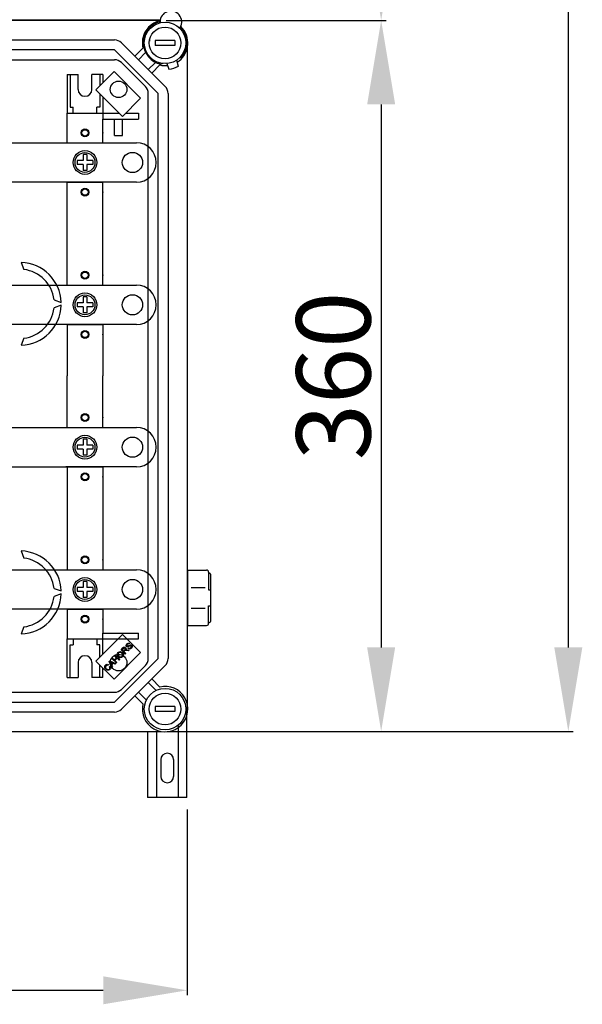
# Model space of a CAD drawing. Units: millimetres. Extents: x 420 to 694, y 143 to 494.
# Drawn here: x 531 to 588, y 144 to 243 of the extents above; entities that cross this region are included whole.
import ezdxf

# ---------------------------------------------------------------- set-up
doc = ezdxf.new("R2010")
doc.units = ezdxf.units.MM
doc.styles.add('ROMANS', font='ARIAL.TTF')

# ---------------------------------------------------------------- blocks, each defined once
blk = doc.blocks.new('alçado')
at = {"ltscale": 5}
for p, q in [((164.351, 323.979), (164.351, 25.799)), ((123.693, 89.228), (145.929, 89.228)), ((145.429, 80.728), (145.429, 25.799)), ((123.775, 17.299), (145.929, 17.299)), ((124.4, 17.299), (164.851, 17.299)), ((125.825, 9.389), (125.825, -9.389))]:
    blk.add_line(p, q, dxfattribs=at)
at = {"linetype": 'Continuous'}
for p, q in [((63.307, 89.3), (123.087, 89.3)), ((63.307, 89.3), (123.104, 89.3)), ((123.072, 89.22), (63.307, 89.22)), ((67.019, 87.26), (118.465, 87.26)), ((119.172, 86.967), (123.586, 82.553)), ((122.579, 87.21), (122.579, 86.71)), ((124.579, 87.21), (122.579, 87.21)), ((124.579, 86.71), (122.579, 86.71)), ((124.579, 87.21), (124.579, 86.71)), ((118.465, 86.26), (67.019, 86.26)), ((122.879, 81.846), (118.465, 86.26)), ((120.53, 85.609), (121.343, 86.421)), ((121.609, 85.98), (120.884, 85.255)), ((125.839, 19.988), (125.839, 86.531)), ((65.977, 85.26), (118.464, 85.26)), ((121.585, 82.553), (119.171, 84.967)), ((121.874, 84.265), (122.599, 84.99)), ((123.04, 84.724), (122.228, 83.911)), ((123.358, 84.872), (123.162, 84.8)), ((123.772, 84.869), (123.973, 84.289)), ((124.718, 85.196), (124.918, 84.615)), ((125.03, 85.442), (125.241, 85.518)), ((113.679, 83.76), (114.779, 83.76)), ((113.679, 83.76), (113.679, 79.86)), ((113.979, 83.76), (113.979, 80.461)), ((114.779, 82.26), (114.779, 83.76)), ((116.179, 82.26), (116.179, 83.76)), ((117.279, 83.76), (116.179, 83.76)), ((118.419, 84.054), (116.58, 82.216)), ((116.979, 83.76), (116.979, 82.614)), ((117.279, 83.76), (117.279, 82.914)), ((121.106, 81.367), (118.419, 84.054)), ((116.58, 82.216), (119.267, 79.528)), ((116.979, 81.817), (116.979, 80.461)), ((121.878, 24.674), (121.878, 81.846)), ((122.879, 24.673), (122.879, 81.846)), ((123.879, 81.846), (123.879, 24.673)), ((117.279, 81.517), (117.279, 79.86)), ((119.267, 79.528), (121.106, 81.367)), ((113.679, 76.86), (113.679, 79.86)), ((113.679, 79.86), (117.079, 79.86)), ((113.679, 79.86), (117.279, 79.86)), ((113.979, 80.461), (114.279, 80.461)), ((114.279, 79.86), (114.279, 80.461)), ((116.979, 80.461), (116.679, 80.461)), ((116.679, 79.86), (116.679, 80.461)), ((117.279, 79.86), (117.279, 79.26)), ((117.279, 79.86), (118.936, 79.86)), ((119.599, 79.86), (120.879, 79.86)), ((120.879, 79.86), (120.879, 79.26)), ((117.279, 79.26), (120.879, 79.26)), ((117.279, 79.26), (120.879, 79.26)), ((117.279, 76.86), (117.279, 79.26)), ((118.479, 77.59), (118.479, 79.26)), ((119.279, 77.59), (119.279, 79.26)), ((88.477, 76.86), (120.679, 76.86)), ((113.679, 76.86), (117.279, 76.86)), ((118.479, 77.59), (119.279, 77.59)), ((114.679, 75.06), (114.679, 74.66)), ((115.279, 75.06), (114.679, 75.06)), ((115.279, 75.66), (115.279, 75.06)), ((115.679, 75.66), (115.279, 75.66)), ((115.679, 75.66), (115.679, 75.06)), ((116.279, 75.06), (115.679, 75.06)), ((116.279, 75.06), (116.279, 74.66)), ((122.679, 74.86), (122.679, 74.86)), ((115.279, 74.66), (114.679, 74.66)), ((115.279, 74.66), (115.279, 74.06)), ((115.679, 74.06), (115.279, 74.06)), ((116.279, 74.66), (115.679, 74.66)), ((115.679, 74.66), (115.679, 74.06)), ((120.679, 72.86), (88.477, 72.86)), ((113.679, 72.26), (113.679, 72.86)), ((113.679, 72.86), (117.279, 72.86)), ((117.279, 72.26), (117.279, 72.86)), ((113.679, 62.46), (113.679, 72.26)), ((117.279, 62.46), (117.279, 72.26)), ((109.028, 64.757), (109.291, 64.036)), ((88.572, 62.46), (120.679, 62.46)), ((113.679, 62.46), (117.279, 62.46)), ((112.354, 60.973), (113.075, 60.71)), ((115.279, 61.26), (115.279, 60.66)), ((115.679, 61.26), (115.279, 61.26)), ((115.679, 61.26), (115.679, 60.66)), ((113.075, 60.41), (112.354, 60.147)), ((114.679, 60.66), (114.679, 60.26)), ((115.279, 60.66), (114.679, 60.66)), ((115.279, 60.26), (114.679, 60.26)), ((115.279, 60.26), (115.279, 59.66)), ((116.279, 60.66), (115.679, 60.66)), ((115.679, 60.26), (115.679, 59.66)), ((116.279, 60.26), (115.679, 60.26)), ((116.279, 60.66), (116.279, 60.26)), ((122.679, 60.46), (122.679, 60.46)), ((115.679, 59.66), (115.279, 59.66)), ((120.679, 58.46), (88.572, 58.46)), ((113.679, 58.46), (117.279, 58.46)), ((113.679, 58.46), (113.679, 53.26)), ((117.279, 58.46), (117.279, 53.26)), ((109.291, 57.084), (109.028, 56.363)), ((113.679, 48.059), (113.679, 53.26)), ((117.279, 48.059), (117.279, 53.26)), ((95.772, 48.059), (120.679, 48.059)), ((113.679, 48.059), (117.279, 48.059)), ((115.279, 46.859), (115.279, 46.259)), ((115.679, 46.859), (115.279, 46.859)), ((115.679, 46.859), (115.679, 46.259)), ((115.279, 46.259), (114.679, 46.259)), ((114.679, 46.259), (114.679, 45.859)), ((115.279, 45.859), (114.679, 45.859)), ((115.279, 45.859), (115.279, 45.259)), ((116.279, 46.259), (115.679, 46.259)), ((115.679, 45.859), (115.679, 45.259)), ((116.279, 45.859), (115.679, 45.859)), ((116.279, 46.259), (116.279, 45.859)), ((122.679, 46.059), (122.679, 46.059)), ((115.679, 45.259), (115.279, 45.259)), ((95.772, 44.059), (117.279, 44.059)), ((120.679, 44.059), (113.527, 44.059)), ((113.679, 44.059), (113.679, 34.259)), ((117.279, 44.059), (117.279, 34.259)), ((109.028, 35.557), (109.291, 34.836)), ((113.679, 34.259), (113.679, 33.659)), ((117.279, 34.259), (117.279, 33.659)), ((88.572, 33.659), (120.679, 33.659)), ((113.679, 33.659), (117.279, 33.659)), ((125.839, 33.622), (125.839, 28.022)), ((125.839, 33.622), (127.779, 33.622)), ((127.979, 33.422), (127.979, 31.622)), ((127.979, 33.322), (128.079, 33.322)), ((128.179, 33.222), (128.179, 28.422)), ((115.279, 32.459), (115.279, 31.859)), ((115.679, 32.459), (115.279, 32.459)), ((115.679, 32.459), (115.679, 31.859)), ((112.354, 31.773), (113.075, 31.51)), ((113.075, 31.21), (112.354, 30.947)), ((114.679, 31.859), (114.679, 31.459)), ((115.279, 31.859), (114.679, 31.859)), ((115.279, 31.459), (114.679, 31.459)), ((115.279, 31.459), (115.279, 30.859)), ((116.279, 31.859), (115.679, 31.859)), ((116.279, 31.459), (115.679, 31.459)), ((115.679, 31.459), (115.679, 30.859)), ((116.279, 31.859), (116.279, 31.459)), ((122.679, 31.659), (122.679, 31.659)), ((126.2, 31.862), (127.635, 31.862)), ((127.979, 31.622), (128.179, 31.622)), ((115.679, 30.859), (115.279, 30.859)), ((127.979, 28.222), (127.979, 30.022)), ((127.979, 30.022), (128.179, 30.022)), ((120.679, 29.659), (88.572, 29.659)), ((113.679, 29.659), (113.679, 26.659)), ((113.679, 29.659), (117.279, 29.659)), ((117.279, 29.659), (117.279, 27.259)), ((125.839, 28.972), (125.839, 28.022)), ((126.2, 29.782), (127.635, 29.782)), ((125.839, 28.022), (127.779, 28.022)), ((125.839, 28.022), (127.779, 28.022)), ((127.979, 28.322), (128.079, 28.322)), ((109.291, 27.884), (109.028, 27.163)), ((119.267, 27.109), (116.58, 24.421)), ((117.279, 27.259), (120.879, 27.259)), ((117.279, 26.659), (117.279, 27.259)), ((121.106, 25.27), (119.267, 27.109)), ((120.879, 26.659), (120.879, 27.259)), ((113.679, 22.759), (113.679, 26.659)), ((113.679, 26.659), (117.279, 26.659)), ((113.979, 22.759), (113.979, 26.058)), ((113.979, 26.058), (114.279, 26.058)), ((114.279, 26.659), (114.279, 26.058)), ((116.679, 26.659), (116.679, 26.058)), ((116.979, 26.058), (116.679, 26.058)), ((116.979, 24.82), (116.979, 26.058)), ((117.279, 26.659), (120.879, 26.659)), ((117.279, 25.12), (117.279, 26.659)), ((119.627, 25.958), (119.63, 26.042)), ((119.668, 25.884), (119.627, 25.958)), ((119.63, 26.042), (119.701, 26.154)), ((119.701, 26.03), (119.698, 25.984)), ((119.698, 25.984), (119.705, 25.962)), ((119.701, 26.154), (119.773, 26.21)), ((119.753, 26.106), (119.701, 26.03)), ((119.705, 25.962), (119.719, 25.943)), ((119.719, 25.943), (119.748, 25.925)), ((119.748, 25.925), (119.774, 25.921)), ((119.83, 26.157), (119.753, 26.106)), ((119.773, 26.21), (119.86, 26.237)), ((119.774, 25.921), (119.909, 25.988)), ((119.889, 26.157), (119.83, 26.157)), ((119.86, 26.237), (119.931, 26.225)), ((119.941, 26.129), (119.889, 26.157)), ((119.909, 25.988), (120.013, 26.044)), ((119.96, 25.925), (119.916, 25.898)), ((119.931, 26.225), (119.991, 26.187)), ((119.991, 26.187), (119.941, 26.129)), ((120.03, 25.963), (119.96, 25.925)), ((120.013, 26.044), (120.065, 26.057)), ((120.081, 25.977), (120.03, 25.963)), ((120.065, 26.057), (120.119, 26.054)), ((120.114, 25.972), (120.081, 25.977)), ((120.141, 25.953), (120.114, 25.972)), ((120.119, 26.054), (120.191, 26.013)), ((120.156, 25.933), (120.141, 25.953)), ((120.165, 25.909), (120.156, 25.933)), ((120.162, 25.858), (120.165, 25.909)), ((120.191, 26.013), (120.235, 25.935)), ((120.235, 25.935), (120.234, 25.845)), ((118.419, 22.583), (121.106, 25.27)), ((118.501, 24.939), (118.558, 24.996)), ((118.677, 24.763), (118.501, 24.939)), ((118.558, 24.996), (118.988, 24.566)), ((118.748, 25.098), (118.773, 25.202)), ((118.777, 24.965), (118.748, 25.098)), ((118.773, 25.202), (118.835, 25.289)), ((118.858, 24.855), (118.777, 24.965)), ((118.831, 25.152), (118.828, 25.049)), ((118.828, 25.049), (118.917, 24.913)), ((118.885, 25.241), (118.831, 25.152)), ((118.835, 25.289), (118.948, 25.361)), ((118.95, 25.285), (118.885, 25.241)), ((118.917, 24.913), (118.997, 24.854)), ((118.948, 25.361), (119.081, 25.373)), ((119.028, 25.3), (118.95, 25.285)), ((119.125, 25.274), (119.028, 25.3)), ((119.081, 25.373), (119.18, 25.336)), ((119.125, 25.563), (119.315, 25.754)), ((119.555, 25.133), (119.125, 25.563)), ((119.205, 25.213), (119.125, 25.274)), ((119.18, 25.336), (119.264, 25.271)), ((119.255, 25.151), (119.205, 25.213)), ((119.365, 25.709), (119.229, 25.573)), ((119.229, 25.573), (119.372, 25.43)), ((119.231, 24.892), (119.284, 24.978)), ((119.287, 25.078), (119.255, 25.151)), ((119.264, 25.271), (119.341, 25.162)), ((119.341, 24.93), (119.28, 24.844)), ((119.284, 24.978), (119.287, 25.078)), ((119.315, 25.754), (119.382, 25.811)), ((119.341, 25.162), (119.368, 25.031)), ((119.368, 25.031), (119.341, 24.93)), ((119.432, 25.754), (119.365, 25.709)), ((119.372, 25.43), (119.494, 25.553)), ((119.382, 25.811), (119.462, 25.841)), ((119.487, 25.447), (119.421, 25.381)), ((119.421, 25.381), (119.612, 25.19)), ((119.466, 25.759), (119.432, 25.754)), ((119.462, 25.841), (119.529, 25.828)), ((119.499, 25.751), (119.466, 25.759)), ((119.501, 25.461), (119.487, 25.447)), ((119.494, 25.553), (119.552, 25.636)), ((119.527, 25.731), (119.499, 25.751)), ((119.52, 25.477), (119.501, 25.461)), ((119.562, 25.492), (119.52, 25.477)), ((119.553, 25.687), (119.527, 25.731)), ((119.529, 25.828), (119.586, 25.79)), ((119.552, 25.636), (119.556, 25.662)), ((119.556, 25.662), (119.553, 25.687)), ((119.612, 25.19), (119.555, 25.133)), ((119.606, 25.493), (119.562, 25.492)), ((119.631, 25.655), (119.582, 25.551)), ((119.582, 25.551), (119.613, 25.561)), ((119.586, 25.79), (119.625, 25.728)), ((119.716, 25.473), (119.606, 25.493)), ((119.613, 25.561), (119.638, 25.564)), ((119.625, 25.728), (119.631, 25.655)), ((119.638, 25.564), (119.696, 25.562)), ((119.731, 25.847), (119.668, 25.884)), ((119.696, 25.562), (119.742, 25.554)), ((119.862, 25.441), (119.716, 25.473)), ((119.777, 25.843), (119.731, 25.847)), ((119.742, 25.554), (119.934, 25.512)), ((119.823, 25.852), (119.777, 25.843)), ((119.87, 25.872), (119.823, 25.852)), ((119.832, 25.687), (119.881, 25.745)), ((119.901, 25.643), (119.832, 25.687)), ((119.934, 25.512), (119.862, 25.441)), ((119.916, 25.898), (119.87, 25.872)), ((119.881, 25.745), (119.944, 25.712)), ((119.981, 25.63), (119.901, 25.643)), ((119.944, 25.712), (120.014, 25.715)), ((120.08, 25.66), (119.981, 25.63)), ((120.014, 25.715), (120.107, 25.773)), ((120.161, 25.725), (120.08, 25.66)), ((120.107, 25.773), (120.162, 25.858)), ((120.234, 25.845), (120.161, 25.725)), ((114.779, 24.259), (114.779, 22.759)), ((116.179, 24.259), (116.179, 22.759)), ((116.58, 24.421), (118.419, 22.583)), ((116.979, 22.759), (116.979, 24.023)), ((117.472, 23.828), (117.499, 23.928)), ((117.499, 23.928), (117.56, 24.013)), ((117.607, 23.963), (117.554, 23.88)), ((117.56, 24.013), (117.632, 24.066)), ((117.646, 23.993), (117.607, 23.963)), ((117.632, 24.066), (117.719, 24.09)), ((117.691, 24.011), (117.646, 23.993)), ((117.753, 24.01), (117.691, 24.011)), ((117.719, 24.09), (117.789, 24.084)), ((117.812, 23.988), (117.753, 24.01)), ((117.789, 24.084), (117.855, 24.057)), ((117.855, 24.057), (117.812, 23.988)), ((117.934, 24.373), (117.996, 24.434)), ((118.199, 23.778), (117.934, 24.373)), ((117.996, 24.434), (118.601, 24.18)), ((118.009, 24.357), (118.044, 24.299)), ((118.061, 24.33), (118.009, 24.357)), ((118.044, 24.299), (118.068, 24.252)), ((118.129, 24.298), (118.061, 24.33)), ((118.068, 24.252), (118.147, 24.078)), ((118.292, 24.224), (118.129, 24.298)), ((118.147, 24.078), (118.292, 24.224)), ((118.356, 24.195), (118.177, 24.016)), ((118.177, 24.016), (118.26, 23.838)), ((118.221, 24.659), (118.277, 24.716)), ((118.651, 24.229), (118.221, 24.659)), ((118.277, 24.716), (118.454, 24.539)), ((118.537, 24.115), (118.356, 24.195)), ((118.454, 24.539), (118.677, 24.763)), ((118.465, 20.259), (122.879, 24.673)), ((118.728, 24.712), (118.505, 24.488)), ((118.505, 24.488), (118.707, 24.286)), ((118.601, 24.18), (118.537, 24.115)), ((118.707, 24.286), (118.651, 24.229)), ((118.931, 24.509), (118.728, 24.712)), ((118.941, 24.793), (118.858, 24.855)), ((118.988, 24.566), (118.931, 24.509)), ((119.039, 24.76), (118.941, 24.793)), ((118.997, 24.854), (119.092, 24.832)), ((119.17, 24.773), (119.039, 24.76)), ((119.092, 24.832), (119.168, 24.848)), ((119.168, 24.848), (119.231, 24.892)), ((119.28, 24.844), (119.17, 24.773)), ((119.171, 21.553), (121.585, 23.967)), ((123.586, 23.966), (119.172, 19.552)), ((117.279, 22.759), (117.279, 23.723)), ((117.498, 23.698), (117.472, 23.828)), ((117.576, 23.591), (117.498, 23.698)), ((117.554, 23.88), (117.552, 23.781)), ((117.552, 23.781), (117.634, 23.65)), ((117.66, 23.525), (117.576, 23.591)), ((117.634, 23.65), (117.713, 23.587)), ((117.758, 23.484), (117.66, 23.525)), ((117.713, 23.587), (117.807, 23.554)), ((117.892, 23.491), (117.758, 23.484)), ((117.807, 23.554), (117.885, 23.568)), ((117.885, 23.568), (117.95, 23.611)), ((118.003, 23.567), (117.892, 23.491)), ((117.95, 23.611), (117.991, 23.67)), ((117.967, 23.847), (118.038, 23.889)), ((118.004, 23.741), (117.967, 23.847)), ((117.991, 23.67), (118.004, 23.741)), ((118.051, 23.628), (118.003, 23.567)), ((118.038, 23.889), (118.075, 23.798)), ((118.078, 23.701), (118.051, 23.628)), ((118.075, 23.798), (118.078, 23.701)), ((118.26, 23.838), (118.199, 23.778)), ((113.679, 22.759), (114.779, 22.759)), ((117.279, 22.759), (116.179, 22.759)), ((122.674, 21.454), (121.874, 22.254)), ((122.228, 22.608), (123.04, 21.795)), ((65.977, 21.26), (118.464, 21.26)), ((120.884, 21.264), (121.684, 20.464)), ((67.019, 20.259), (118.465, 20.259)), ((121.343, 20.098), (120.53, 20.91)), ((118.465, 19.259), (67.019, 19.259)), ((122.579, 19.809), (122.579, 19.309)), ((124.579, 19.809), (122.579, 19.809)), ((124.579, 19.309), (122.579, 19.309)), ((124.579, 19.809), (124.579, 19.309)), ((125.791, 10.603), (125.791, 19.796)), ((63.307, 17.299), (123.15, 17.299)), ((121.796, 17.299), (121.796, 10.603)), ((122.695, 17.299), (122.695, 10.603)), ((124.892, 17.878), (124.892, 10.603)), ((123.144, 14.448), (123.144, 12.751)), ((124.443, 14.448), (124.443, 12.751)), ((125.791, 10.603), (121.796, 10.603))]:
    blk.add_line(p, q, dxfattribs=at)
blk.add_line((123.693, 89.228), (145.929, 89.228))
for centre, radius in [((123.579, 86.96), 2.1), ((123.579, 86.96), 1.6), ((118.878, 82.26), 0.84), ((115.479, 77.86), 0.4), ((115.479, 77.86), 0.32), ((115.479, 74.86), 1.2), ((115.479, 74.86), 1), ((120.279, 74.86), 1.025), ((115.479, 71.86), 0.4), ((115.479, 71.86), 0.32), ((115.479, 63.46), 0.4), ((115.479, 63.46), 0.32), ((115.479, 60.46), 1.2), ((115.479, 60.46), 1), ((120.279, 60.46), 1.025), ((115.479, 57.46), 0.4), ((115.479, 57.46), 0.32), ((115.479, 49.059), 0.4), ((115.479, 49.059), 0.32), ((115.479, 46.059), 1.2), ((115.479, 46.059), 1), ((120.279, 46.059), 1.025), ((115.479, 43.059), 0.4), ((115.479, 43.059), 0.32), ((115.479, 34.659), 0.4), ((115.479, 34.659), 0.32), ((115.479, 31.659), 1.2), ((115.479, 31.659), 1), ((120.279, 31.659), 1.025), ((115.479, 28.659), 0.4), ((115.479, 28.659), 0.32), ((118.878, 24.26), 0.84), ((123.579, 19.559), 2.1), ((123.579, 19.559), 1.6)]:
    blk.add_circle(centre, radius, dxfattribs=at)
for centre, radius, start, end in [((124.164, 89.081), 1.099, 330.13001, 179.08504), ((123.579, 86.96), 2.3, 102.79304, 193.55102), ((123.579, 86.96), 2.2, 103.56255, 259.06097), ((123.579, 86.96), 2.3, 301.61683, 46.42202), ((123.579, 86.96), 2.2, 319.06097, 45.6525), ((118.465, 86.26), 1, 45, 90), ((123.579, 86.96), 1.6, 169.19308, 173.68219), ((118.464, 84.26), 1, 45, 90), ((123.579, 86.96), 2.3, 256.44898, 276.50512), ((123.579, 86.96), 2.7, 278.19174, 299.9302), ((115.479, 82.26), 0.7, 180, 0), ((120.878, 81.846), 1, 0, 45), ((122.879, 81.846), 1, 0, 45), ((120.679, 74.86), 2, 0, 90), ((120.679, 74.86), 2, 270, 0), ((108.878, 60.56), 4.2, 2.04671, 87.95329), ((108.878, 60.56), 3.5, 6.77159, 83.22841), ((120.679, 60.46), 2, 0, 90), ((108.878, 60.56), 4.2, 272.04671, 357.95329), ((108.878, 60.56), 3.5, 276.77159, 353.22841), ((120.679, 60.46), 2, 270, 0), ((120.679, 46.059), 2, 0, 90), ((120.679, 46.059), 2, 270, 0), ((108.878, 31.36), 4.2, 2.04671, 87.95329), ((108.878, 31.36), 3.5, 6.77159, 83.22841), ((120.679, 31.659), 2, 0, 90), ((127.779, 33.422), 0.2, 0, 90), ((128.079, 33.222), 0.1, 0, 90), ((108.878, 31.36), 4.2, 272.04671, 357.95329), ((108.878, 31.36), 3.5, 276.77159, 353.22841), ((120.679, 31.659), 2, 270, 0), ((127.779, 28.222), 0.2, 270, 0), ((128.079, 28.422), 0.1, 270, 0), ((115.479, 24.259), 0.7, 0, 180), ((120.878, 24.674), 1, 315, 0), ((122.879, 24.673), 1, 315, 0), ((118.464, 22.26), 1, 270, 315), ((123.579, 19.559), 2.3, 166.44898, 103.55102), ((118.465, 20.259), 1, 270, 315), ((123.793, 14.448), 0.649, 0, 180), ((123.793, 12.751), 0.649, 180, 0)]:
    blk.add_arc(centre, radius, start, end, dxfattribs=at)
for p in [(117.279, 77.86), (117.279, 71.86), (117.279, 63.46), (117.279, 57.46), (117.279, 49.059), (117.279, 43.059), (117.279, 34.659), (117.279, 28.659)]:
    blk.add_point(p, dxfattribs=at)
blk.add_solid([(144.012, 97.728), (146.846, 97.728), (145.429, 89.228)])
at = {"ltscale": 5}
for points in [[(144.012, 80.728), (146.846, 80.728), (145.429, 89.228)], [(144.012, 25.799), (146.846, 25.799), (145.429, 17.299)], [(162.935, 25.799), (165.768, 25.799), (164.351, 17.299)]]:
    blk.add_solid(points, dxfattribs=at)
at = {"ltscale": 5, "insert": (140.597, 53.263), "char_height": 7.5, "attachment_point": 5, "rotation": 90, "style": 'ROMANS'}
blk.add_mtext('\\A1;360', dxfattribs=at)

msp = doc.modelspace()

# ---------------------------------------------------------------- linework, layer by layer
at = {"ltscale": 5}
msp.add_line((430.835, 145.225), (539.66, 145.225), dxfattribs=at)
msp.add_solid([(539.66, 146.642), (539.66, 143.808), (548.16, 145.225)], dxfattribs=at)

# ---------------------------------------------------------------- block references
msp.add_blockref('alçado', (422.335, 154.114))

doc.saveas('drawing.dxf')
